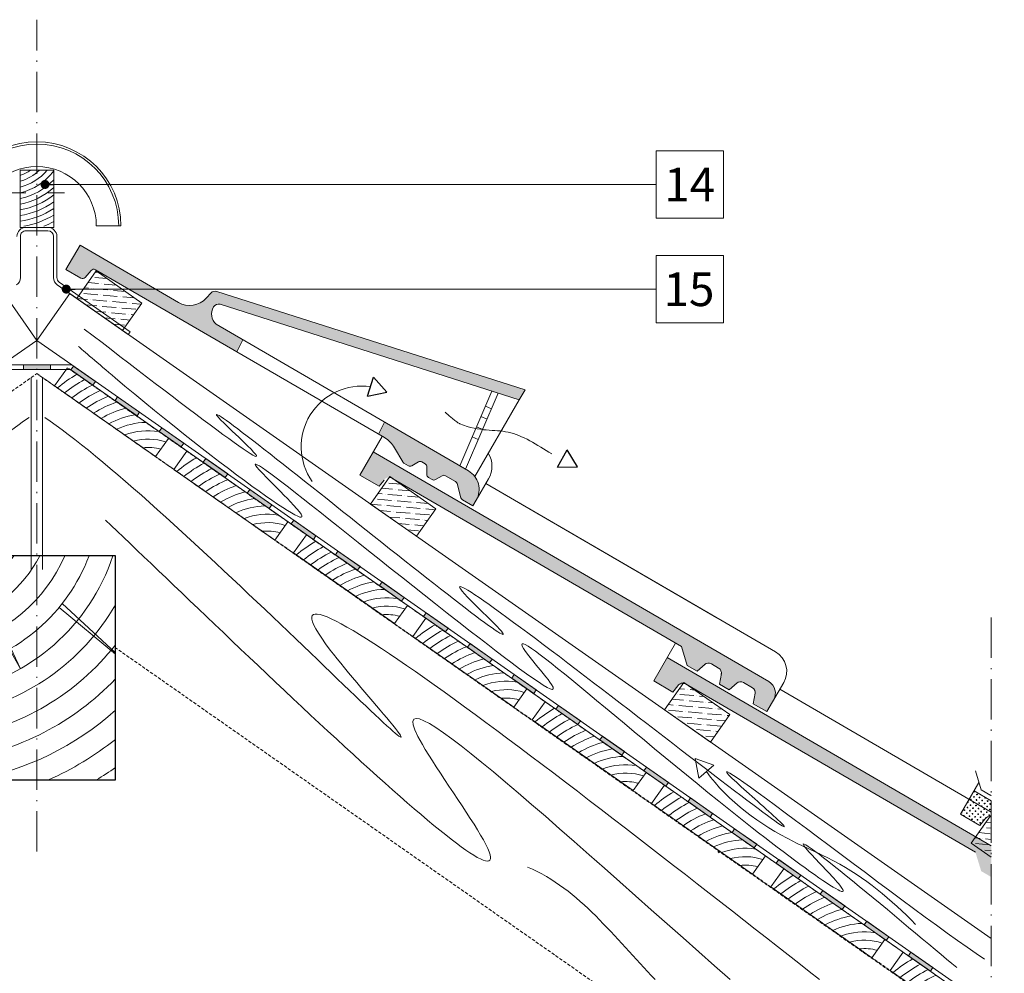
# Model space of a CAD drawing. Units: millimetres. Extents: x 926 to 3891, y -1334 to 4405.
# Drawn here: x 3379 to 3467, y 3551 to 3636 of the extents above; entities that cross this region are included whole.
import ezdxf

# ---------------------------------------------------------------- set-up
doc = ezdxf.new("R2010")
doc.units = ezdxf.units.MM
doc.header["$LTSCALE"] = 0.3
doc.linetypes.add('ACAD_ISO10W100', pattern=[18, 12, -3, 0, -3])
doc.linetypes.add('HIDDEN2', pattern=[4.762499999999999, 3.175, -1.5875])
for name, color, linetype, lineweight in [('01', 7, 'Continuous', 9), ('06', 10, 'Continuous', 60), ('GERARD', 10, 'Continuous', 13), ('HI', 4, 'Continuous', 9), ('K_hatch', 251, 'Continuous', 15), ('K_izgled', 252, 'Continuous', 9), ('K_les', 36, 'Continuous', 15), ('K_strešnik', 250, 'Continuous', 18), ('Opisi', 7, 'Continuous', 5), ('Opisi crte', 4, 'Continuous', 9), ('retin', 251, 'Continuous', 5), ('tratt _ . _ . _', 7, 'ACAD_ISO10W100', 9), ('tratt _ _ _ _', 7, 'HIDDEN2', 9), ('VIJAKI SPAX', 7, 'Continuous', 5), ('ZRAK', 141, 'Continuous', 20)]:
    doc.layers.add(name, color=color, linetype=linetype, lineweight=lineweight)
doc.styles.add('univers l. cond.', font='txt')
doc.dimstyles.new('ESEC_5', dxfattribs={"dimscale": 0.1, "dimtxt": 20, "dimasz": 8, "dimexe": 10, "dimexo": 0, "dimtad": 0, "dimdec": 1, "dimrnd": 0.5, "dimzin": 9, "dimdsep": 46, "dimtxsty": 'univers l. cond.', "dimblk": 'DOT', "dimcen": 10, "dimclrd": 256, "dimclre": 256, "dimadec": 0, "dimazin": 0, "dimtfac": 1, "dimtdec": 1, "dimtmove": 0, "dimatfit": 2, "dimldrblk": 'DOT', "dimfxl": 1, "dimlwd": 5, "dimlwe": 5, "dimarcsym": 0})

# ---------------------------------------------------------------- blocks, each defined once
blk = doc.blocks.new('A$C1CFF5F4C')
blk.add_lwpolyline([(-7, -20), (7, -20), (7, 0), (-7.000000000000227, 4.547473508864641e-13), (-7, -20)])
at = {"layer": 'retin'}
for p, q in [((-5.430997788778996, -3.118237920958109), (-1.468087264444193, -10.06772280662472)), ((-1.468087264444193, -10.06772280662472), (-4.895048272375561, -2.7902143246788)), ((7, -8.657976878735099), (2.259070208974435, -4.25413457435161)), ((1.974763069648134, -4.607178938284505), (7, -8.771642455775691))]:
    blk.add_line(p, q, dxfattribs=at)
for radius, start, end in [(18.14527056115929, 280.9817195787227, 341.7088645227807), (8.145270561159288, 295.1107095152306, 315.6406922508482), (12.14527056115929, 286.5352045217121, 332.0376425722902), (10.14527056115929, 289.9201525636058, 325.8523929033082), (16.14527056115929, 282.3623512608042, 339.3460267601755), (14.14527056115929, 284.1442630452834, 336.2595063574826), (20.14527056115929, 279.8799047494529, 330.0585365208975), (22.14527056115929, 278.9798673752509, 322.0247438920921), (24.14527056115929, 278.2306493362199, 316.3012378003988), (26.14527056115929, 280.6510812246538, 311.8880323648008), (28.14527056115929, 294.0857987824975, 308.3330790307978), (30.14527056115929, 301.5300187513344, 305.3860342855689)]:
    blk.add_arc((-10.45659772365912, 5.694812632264529), radius, start, end, dxfattribs=at)
blk = doc.blocks.new('A$C0B4E3005')
at = {"layer": 'ZRAK', "lineweight": 30, "ltscale": 0.2}
for p, q in [((-0.6761031548921892, 0.5753326842846036), (0.9965054404347029, 1.171045015430991)), ((0.9965054404347029, 1.171045015430991), (0.6761031548921892, -0.5753326842836941)), ((-0.6761031548921892, 0.5753326842836941), (0.6761031548921892, -0.5753326842836941))]:
    blk.add_line(p, q, dxfattribs=at)
blk = doc.blocks.new('A$C2DA3538F')
at = {"layer": 'ZRAK', "lineweight": 30, "ltscale": 0.2}
for p, q in [((-0.6761031548921892, 0.5753326842846036), (0.9965054404347029, 1.171045015430991)), ((0.9965054404347029, 1.171045015430991), (0.6761031548921892, -0.5753326842836941)), ((-0.6761031548921892, 0.5753326842836941), (0.6761031548921892, -0.5753326842836941))]:
    blk.add_line(p, q, dxfattribs=at)
blk = doc.blocks.new('A$C4DFD2209')
at = {"layer": '01', "lineweight": 0, "ltscale": 0.3}
for p, q in [((9.010672487179363, 6.309340799860365), (7.850015771964081, 7.938105973058555)), ((4.547473508864641e-13, 0), (-1.160656715214827, 1.62876517319819))]:
    blk.add_line(p, q, dxfattribs=at)
at = {"layer": '01', "lineweight": 0}
blk.add_line((0, 0), (9.010672487178454, 6.309340799860365), dxfattribs=at)
at = {"layer": 'retin', "lineweight": 0, "ltscale": 0.3}
for radius, start, end in [(12.62020426408645, 50.15051704525665, 59.82396208548627), (11.12020426408645, 52.25409408744989, 63.45462430460735), (11.87020426408645, 51.13306078433774, 61.51026192711612), (9.620204264086453, 55.05108052425024, 68.41872562103178), (10.37020426408645, 53.54572729407667, 65.7252390124861), (8.870204264086453, 56.82959184124729, 71.67828815014722), (7.370204264086453, 61.58509730379287, 80.96286335838192), (8.120204264086453, 58.96584345528102, 75.72969123719149), (6.620204264086453, 64.88274072371344, 88.1618237230813), (5.870204264086453, 69.18604630251946, 99.5000396703335), (5.120204264086453, 75.10464021078283, 108.0560822804763), (4.370204264086453, 84.00253219160265, 105.0347159839158)]:
    blk.add_arc((0.6695162198993785, -3.557755886089581), radius, start, end, dxfattribs=at)
blk = doc.blocks.new('_Dot')
at = {"color": 0, "lineweight": -2}
blk.add_line((-0.5, 0), (-1, 0), dxfattribs=at)
at = {"color": 0, "const_width": 0.5}
blk.add_lwpolyline([(-0.25, 0, 1), (0.25, 0, 1)], format="xyb", close=True, dxfattribs=at)

msp = doc.modelspace()

# ---------------------------------------------------------------- hatches: boundary and pattern name
at = {"layer": 'HI', "lineweight": 0, "ltscale": 0.3}
h = msp.add_hatch(color=256, dxfattribs=at)
h.paths.add_polyline_path([(3382.183338504118, 3605.603519491158), (3380.983338504118, 3605.603519491158), (3380.983338504118, 3605.203519491158), (3382.183338504118, 3605.203519491158)])
h.paths.add_polyline_path([(3380.983338504118, 3605.603519491158), (3379.783338504119, 3605.603519491158), (3379.783338504118, 3605.203519491158), (3380.983338504118, 3605.203519491158)])
h.paths.add_polyline_path([(3377.946876895027, 3605.177988797617), (3377.717446320487, 3605.505649615333), (3375.751481414194, 3604.12906616809), (3375.980911988734, 3603.801405350375)])
h.paths.add_polyline_path([(3384.249230687749, 3605.505649615333), (3384.019800113209, 3605.177988797617), (3385.985765019503, 3603.801405350375), (3386.215195594043, 3604.12906616809)])
h = msp.add_hatch(color=256, dxfattribs=at)
h.paths.add_polyline_path([(3388.181160500336, 3602.752482720848), (3387.951729925796, 3602.424821903132), (3389.91769483209, 3601.04823845589), (3390.14712540663, 3601.375899273605)])
h.paths.add_polyline_path([(3392.113090312923, 3599.999315826363), (3391.883659738383, 3599.671655008647), (3393.849624644677, 3598.295071561405), (3394.079055219217, 3598.62273237912)])
h.paths.add_polyline_path([(3396.045020125511, 3597.246148931877), (3395.81558955097, 3596.918488114162), (3397.781554457264, 3595.54190466692), (3398.010985031804, 3595.869565484636)])
h = msp.add_hatch(color=256, dxfattribs=at)
h.paths.add_polyline_path([(3399.976949938098, 3594.492982037392), (3399.747519363558, 3594.165321219677), (3401.713484269851, 3592.788737772434), (3401.942914844391, 3593.11639859015)])
h.paths.add_polyline_path([(3403.908879750685, 3591.739815142907), (3403.679449176145, 3591.412154325193), (3405.645414082438, 3590.035570877949), (3405.874844656978, 3590.363231695665)])
h.paths.add_polyline_path([(3407.840809563272, 3588.986648248423), (3407.611378988732, 3588.658987430708), (3409.577343895025, 3587.282403983465), (3409.806774469566, 3587.610064801179)])
h = msp.add_hatch(color=256, dxfattribs=at)
h.paths.add_polyline_path([(3411.772739375859, 3586.233481353938), (3411.543308801319, 3585.905820536222), (3413.509273707612, 3584.52923708898), (3413.738704282153, 3584.856897906694)])
h.paths.add_polyline_path([(3415.704669188447, 3583.480314459453), (3415.475238613906, 3583.152653641737), (3417.4412035202, 3581.776070194495), (3417.67063409474, 3582.10373101221)])
h.paths.add_polyline_path([(3419.636599001034, 3580.727147564967), (3419.407168426493, 3580.399486747252), (3421.373133332787, 3579.02290330001), (3421.602563907327, 3579.350564117725)])
h = msp.add_hatch(color=256, dxfattribs=at)
h.paths.add_polyline_path([(3423.568528813621, 3577.973980670482), (3423.339098239081, 3577.646319852767), (3425.305063145374, 3576.269736405525), (3425.534493719914, 3576.59739722324)])
h.paths.add_polyline_path([(3427.500458626208, 3575.220813775997), (3427.271028051668, 3574.893152958282), (3429.236992957961, 3573.51656951104), (3429.466423532501, 3573.844230328755)])
h.paths.add_polyline_path([(3431.432388438795, 3572.467646881512), (3431.202957864255, 3572.139986063797), (3433.168922770548, 3570.763402616555), (3433.398353345089, 3571.09106343427)])
h = msp.add_hatch(color=256, dxfattribs=at)
h.paths.add_polyline_path([(3435.364318251382, 3569.714479987027), (3435.134887676842, 3569.386819169312), (3437.100852583135, 3568.010235722069), (3437.330283157676, 3568.337896539785)])
h.paths.add_polyline_path([(3439.296248063969, 3566.961313092542), (3439.066817489429, 3566.633652274827), (3441.032782395723, 3565.257068827584), (3441.262212970263, 3565.5847296453)])
h.paths.add_polyline_path([(3443.228177876556, 3564.208146198057), (3442.998747302016, 3563.880485380343), (3444.96471220831, 3562.503901933099), (3445.19414278285, 3562.831562750814)])
h.paths.add_polyline_path([(3447.160107689143, 3561.454979303573), (3446.930677114603, 3561.127318485857), (3448.896642020897, 3559.750735038614), (3449.126072595437, 3560.078395856329)])
h.paths.add_polyline_path([(3451.092037501731, 3558.701812409087), (3450.862606927191, 3558.374151591372), (3452.828571833484, 3556.99756814413), (3453.058002408024, 3557.325228961844)])
h = msp.add_hatch(color=256, dxfattribs=at)
h.paths.add_polyline_path([(3455.023967314318, 3555.948645514602), (3454.794536739778, 3555.620984696886), (3456.760501646072, 3554.244401249645), (3456.989932220612, 3554.57206206736)])
h.paths.add_polyline_path([(3458.955897126905, 3553.195478620116), (3458.726466552365, 3552.867817802402), (3460.692431458659, 3551.491234355159), (3460.921862033199, 3551.818895172875)])
h.paths.add_polyline_path([(3462.887826939492, 3550.442311725631), (3462.658396364952, 3550.114650907917), (3464.624361271246, 3548.738067460674), (3464.853791845786, 3549.06572827839)])
at = {"layer": 'K_hatch', "lineweight": 0, "ltscale": 0.5}
h = msp.add_hatch(dxfattribs=at)
h.set_pattern_fill('CROSS', color=256, angle=5, style=0)
h.set_pattern_definition([(175, (3423.598252109722, 3592.699877228278), (-0.2272597388360219, 0.2708376102098509), [0.125, -0.375]), (85.00000000000013, (3423.53054270717, 3592.643062293569), (0.2708376102098509, 0.2272597388360219), [0.1249999999999998, -0.3749999999999992])])
edge = h.paths.add_edge_path()
edge.add_line((3399.353485165138, 3607.845064157054), (3398.806989207994, 3606.775018986764))
edge.add_line((3398.806989207994, 3606.775018986764), (3386.199106395258, 3614.10316357137))
edge.add_arc((3386.048007684105, 3613.843202155293), 0.3006838179248801, 419.8333406193525, 499.7284686839427)
edge.add_line((3385.818589055903, 3614.037567407835), (3385.292052878389, 3613.413492092114))
edge.add_arc((3385.062744347243, 3613.606961108464), 0.3000211038299921, 239.9322343735019, 319.845468252706, ccw=False)
edge.add_line((3384.912426595576, 3613.34731281504), (3383.573786668913, 3614.125522436711))
edge.add_line((3383.573786668917, 3614.125522436711), (3384.830041609667, 3616.286471999706))
edge.add_line((3384.830041609663, 3616.286471999706), (3393.611299030109, 3611.182573948659))
edge.add_arc((3394.616321515687, 3612.911715297271), 1.999999999998662, 239.83371797276, 317.5787383068494)
edge.add_line((3396.092731646165, 3611.562562553283), (3396.514306879282, 3612.023902418397))
edge.add_arc((3396.883409411904, 3611.6866142324), 0.5000000000002321, 432.2687765978812, 497.5787383068294, ccw=False)
edge.add_line((3397.035685496779, 3612.162862060716), (3424.531871582707, 3603.371196635334))
edge.add_line((3424.531871582704, 3603.371196635335), (3424.016805953534, 3602.482177993224))
edge.add_line((3424.016805953537, 3602.482177993224), (3397.341541612655, 3611.015070912368))
edge.add_arc((3397.182206482159, 3610.516962385168), 0.5229720725625733, 432.2615471914153, 510.5667138446058)
edge.add_arc((3397.824662851775, 3610.154464924764), 1.260640423286988, 510.56671384472, 586.8457424358912)
edge.add_line((3396.962429036511, 3609.234808943082), (3399.353485165135, 3607.845064157055))
edge = h.paths.add_edge_path()
edge.add_line((3411.45551595609, 3599.423250718526), (3412.002055803332, 3600.493381825258))
edge.add_line((3412.002055803332, 3600.493381825258), (3419.490579997253, 3596.140854367221))
edge.add_arc((3418.536149042818, 3594.498755756098), 1.899322588566354, 329.82519416604634, 419.833717972744, ccw=False)
edge.add_line((3420.178105646515, 3593.54408051969), (3419.876949761238, 3593.025448997323))
edge.add_line((3419.876949761238, 3593.025448997323), (3418.94668897766, 3593.56601867452))
edge.add_arc((3419.096911007304, 3593.824534216374), 0.298993216595864, 194.8050622697897, 239.83935277665688, ccw=False)
edge.add_line((3418.807844121715, 3593.748132127238), (3418.472994297908, 3595.011861246004))
edge.add_arc((3418.182872650453, 3594.934987823453), 0.3001334593423289, 374.8406005920864, 419.7693522735174)
edge.add_line((3418.333984498393, 3595.194304816395), (3417.440985994169, 3595.713107712866))
edge.add_arc((3417.29024326597, 3595.453639171496), 0.3000788130909779, 419.8448145911807, 479.7972739995104)
edge.add_line((3417.141124298907, 3595.714044293814), (3416.540836178548, 3595.369802429426))
edge.add_arc((3416.391164641062, 3595.630799290074), 0.3008669646248343, 239.8907561717335, 299.83259227921144, ccw=False)
edge.add_line((3416.240234634978, 3595.370528155168), (3415.921990014113, 3595.555517720687))
edge.add_arc((3416.073182697368, 3595.815620273098), 0.3008530625427576, 179.8602473045702, 239.83137488789401, ccw=False)
edge.add_line((3415.772330529776, 3595.816354096515), (3415.774256810363, 3596.508589684467))
edge.add_arc((3415.474304647578, 3596.509424359885), 0.299953324108293, 359.840563725859, 419.8062432516361)
edge.add_line((3415.625158903376, 3596.768682899091), (3415.323469128927, 3596.944163002134))
edge.add_arc((3415.172871137855, 3596.68525117583), 0.2995247714541162, 419.8152579993384, 479.8771277287258)
edge.add_line((3415.023665377599, 3596.94496780953), (3414.423037226127, 3596.600486665973))
edge.add_arc((3414.27361185507, 3596.861020765094), 0.3003430677074507, 239.7670204386361, 299.8357711804981, ccw=False)
edge.add_line((3414.122383912075, 3596.601528823837), (3413.724299747081, 3596.832864653274))
edge.add_arc((3413.875474036321, 3597.093006330628), 0.3008776462697558, 209.660498359828, 239.8381474237749, ccw=False)
edge.add_line((3413.614019517344, 3596.944114112798), (3412.89307848405, 3598.200357325322))
edge.add_arc((3410.722686220642, 3596.954798483342), 2.502402726558898, 389.850932681797, 419.8149624204156)
edge.add_line((3411.980879872024, 3599.117890747095), (3411.45551595609, 3599.423250718526))
h = msp.add_hatch(dxfattribs=at)
h.set_pattern_fill('CROSS', color=256, angle=5, style=0)
h.set_pattern_definition([(355, (3408.22984071497, 3577.975436388536), (0.2708376102098509, 0.2272597388360219), [0.125, -0.375]), (85.00000000000013, (3408.286655649679, 3577.907726985984), (-0.2272597388360218, 0.2708376102098509), [0.1249999999999998, -0.3749999999999992])])
h.paths.add_polyline_path([(3444.010781776734, 3577.263284085195), (3444.823436839776, 3576.790852345664, -0.3333333333139412), (3445.057478333425, 3576.238381007751), (3444.894663288433, 3575.361402523873), (3446.096883891612, 3574.662499389333), (3446.699988239945, 3575.699931384701, 0.4142135623732072), (3446.265660592916, 3577.340467728409), (3410.992972750329, 3597.846015571847), (3409.786764053656, 3595.771151581107), (3411.507172112653, 3594.77100353678), (3411.954080915418, 3595.320887635482, -0.2868759465928548), (3412.422954187829, 3595.568252068026), (3412.469153620663, 3595.634232124528), (3412.758802324519, 3595.431419236087), (3438.486984943266, 3580.474507475698), (3439.007765256582, 3578.783712436296), (3439.872291919395, 3578.281125479349), (3440.553822962059, 3578.856551789017, -0.3333333333388448), (3441.149727064715, 3578.926539648303), (3441.797593519947, 3578.549906694978, -0.3333333333337115), (3442.031635013594, 3577.997435357032), (3441.868819968601, 3577.120456873189), (3442.733346631407, 3576.617869916243), (3443.414877674083, 3577.193296225916, -0.3333333333354104)])
h = msp.add_hatch(dxfattribs=at)
h.set_pattern_fill('CROSS', color=256, angle=5, style=0)
h.set_pattern_definition([(355, (3434.449718896053, 3559.612491675474), (0.2708376102098509, 0.2272597388360219), [0.125, -0.375]), (85.00000000000014, (3434.506533830762, 3559.544782272921), (-0.2272597388360218, 0.2708376102098509), [0.125, -0.3749999999999999])])
edge = h.paths.add_edge_path()
edge.add_line((3466.125256264813, 3562.675031917189), (3466.125256264813, 3559.946115883327))
edge.add_line((3466.125256264813, 3559.946115883327), (3466.092170100479, 3559.918180766287))
edge.add_line((3466.092170100479, 3559.918180766287), (3465.227643437665, 3560.420767723234))
edge.add_line((3465.227643437665, 3560.420767723234), (3464.706863124349, 3562.111562762636))
edge.add_line((3464.706863124349, 3562.111562762636), (3438.978680505602, 3577.068474523024))
edge.add_line((3438.978680505602, 3577.068474523024), (3438.689031801746, 3577.271287411466))
edge.add_line((3438.689031801746, 3577.271287411466), (3438.642832368912, 3577.205307354964))
edge.add_arc((3438.606222427907, 3576.706649443946), 0.5000000000005523, 445.801052203872, 509.8287002081374)
edge.add_line((3438.173959096502, 3576.95794292242), (3437.727050293736, 3576.408058823718))
edge.add_line((3437.727050293736, 3576.408058823718), (3436.006642234739, 3577.408206868044))
edge.add_line((3436.006642234739, 3577.408206868044), (3437.212850931413, 3579.483070858784))
edge.add_line((3437.212850931413, 3579.483070858784), (3466.125256264813, 3562.675031917189))
at = {"layer": 'K_les', "lineweight": 0, "ltscale": 2}
h = msp.add_hatch(dxfattribs=at)
h.set_pattern_fill('ANSI36', color=256, scale=4, angle=140, style=0)
h.set_pattern_definition([(355, (3390.125563498577, 3608.53253409625), (0.8280924894564483, -0.5743586239500735), [1.25, -0.25, 0, -0.25])])
h.paths.add_polyline_path([(3390.352001159494, 3611.120728403852), (3388.631279350684, 3608.663267019278), (3384.535510376397, 3611.531136700633), (3386.256232185207, 3613.988598085209)])
h = msp.add_hatch(dxfattribs=at)
h.set_pattern_fill('ANSI36', color=256, scale=4, angle=140, style=0)
h.set_pattern_definition([(355, (3416.33848493404, 3590.178168135571), (0.8280924894564483, -0.5743586239500735), [1.25, -0.25, 0, -0.25])])
h.paths.add_polyline_path([(3416.564922594957, 3592.766362443173), (3414.844200786147, 3590.308901058599), (3410.748431811853, 3593.176770739954), (3412.469153620663, 3595.634232124529)])
h = msp.add_hatch(dxfattribs=at)
h.set_pattern_fill('ANSI36', color=256, scale=4, angle=140, style=0)
h.set_pattern_definition([(175, (3367.755801221192, 3578.359599590925), (-0.9152482322041064, -0.4218360741416718), [1.25, -0.25, 0, -0.25])])
h.paths.add_polyline_path([(3442.78480077604, 3574.40341773011), (3441.064078967223, 3571.945956345537), (3436.968309992936, 3574.813826026892), (3438.689031801746, 3577.271287411467)])
h = msp.add_hatch(dxfattribs=at)
h.set_pattern_fill('ANSI36', color=256, scale=4, angle=140, style=0)
h.set_pattern_definition([(175, (3395.127207591808, 3566.458145591105), (-0.9152482322041064, -0.4218360741416718), [1.25, -0.25, 0, -0.25])])
h.paths.add_polyline_path([(3466.125256264813, 3565.324447589519), (3466.125256264813, 3561.662131649789), (3464.339716363552, 3562.912372027072), (3466.060438172362, 3565.369833411647)])

# ---------------------------------------------------------------- linework, layer by layer
at = {"layer": '01', "lineweight": 0, "ltscale": 0.2}
for p, q in [((3377.678019760852, 3620.975197182981), (3379.98885107616, 3620.975197182981)), ((3383.433525355028, 3620.975197182981), (3381.977825932077, 3620.975197182981)), ((3380.005295689023, 3617.872642122925), (3380.983338504118, 3617.872642122925)), ((3380.005295689023, 3617.572642122926), (3380.983338504118, 3617.572642122925)), ((3381.961381319214, 3617.872642122925), (3380.983338504118, 3617.872642122925)), ((3381.961381319214, 3617.572642122926), (3380.983338504118, 3617.572642122925)), ((3389.304513053557, 3608.558085574328), (3382.974593101037, 3612.990343241346)), ((3389.132440122651, 3608.312339961041), (3382.802520170133, 3612.744597628059)), ((3389.304513053557, 3608.558085574328), (3389.132440122651, 3608.312339961041))]:
    msp.add_line(p, q, dxfattribs=at)
at = {"layer": '01', "lineweight": 0}
for p, q in [((3379.505295689023, 3613.399919263491), (3379.505295689023, 3617.072642122926)), ((3382.461381319214, 3613.399919263491), (3382.461381319214, 3617.072642122926)), ((3382.761381319213, 3613.399919263491), (3382.761381319214, 3617.072642122925)), ((3380.983338504118, 3607.792451941291), (3378.058098678728, 3611.970127367165)), ((3380.983338504118, 3607.792451941291), (3383.908578329509, 3611.970127367165)), ((3466.125256264813, 3554.401389710305), (3383.908578329509, 3611.970127367165)), ((3377.857218988567, 3605.603519491158), (3380.983338504118, 3607.792451941291)), ((3384.083630254922, 3605.621604286729), (3380.983338504118, 3607.792451941291)), ((3466.125256264813, 3566.685767126755), (3466.125256264813, 3565.324447589519))]:
    msp.add_line(p, q, dxfattribs=at)
at = {"layer": '01', "lineweight": 0, "ltscale": 0.3}
for p, q in [((3380.483338504118, 3587.357739323414), (3380.483338504118, 3604.448583566075)), ((3381.483338504118, 3587.357739323415), (3381.483338504118, 3604.448583566075))]:
    msp.add_line(p, q, dxfattribs=at)
msp.add_lwpolyline([(3379.483338504117, 3617.872642122925), (3382.483338504118, 3617.872642122925), (3382.483338504118, 3622.975197182981), (3379.483338504117, 3622.975197182981)], close=True, dxfattribs=at)
at = {"layer": '01', "lineweight": 0, "ltscale": 0.2}
for centre, radius, start, end in [((3380.005295689023, 3617.072642122925), 0.8, 90, 180), ((3380.005295689023, 3617.072642122926), 0.5, 89.99999999997395, 180), ((3381.961381319214, 3617.072642122925), 0.8, 0, 90), ((3381.961381319214, 3617.072642122926), 0.5, 0, 90), ((3383.261381319213, 3613.399919263491), 0.5, 180, 234.9999999999845)]:
    msp.add_arc(centre, radius, start, end, dxfattribs=at)
at = {"layer": '01', "lineweight": 0}
for centre, start, end in [((3378.705295689023, 3613.399919263491), 305.0000000000155, 0), ((3383.261381319214, 3613.399919263491), 180, 234.9999999999845)]:
    msp.add_arc(centre, 0.8, start, end, dxfattribs=at)
at = {"layer": 'GERARD', "lineweight": 0, "ltscale": 0.2}
msp.add_lwpolyline([(3388.283338504118, 3618.009792438318, 0.9999999999999999), (3373.683338504118, 3618.009792438318), (3373.483338504118, 3618.009792438318, -0.9999999999999999), (3388.483338504118, 3618.009792438318)], format="xyb", close=True, dxfattribs=at)
msp.add_lwpolyline([(3388.283338504118, 3618.009792438318), (3386.283338504118, 3618.009792438318, 0.9999999999999999), (3375.683338504118, 3618.009792438318), (3373.683338504118, 3618.009792438318)], format="xyb", dxfattribs=at)
at = {"layer": 'HI', "lineweight": 0, "ltscale": 0.3}
for p, q in [((3377.857218988567, 3605.603519491158), (3384.10945801967, 3605.603519491158)), ((3377.983338504118, 3605.203519491158), (3383.983338504118, 3605.203519491158))]:
    msp.add_line(p, q, dxfattribs=at)
at = {"layer": 'HI', "lineweight": 0}
for p, q in [((3466.125256264813, 3547.687129472116), (3383.983338504118, 3605.203519491158)), ((3466.125256264813, 3548.175439307621), (3384.10945801967, 3605.603519491158))]:
    msp.add_line(p, q, dxfattribs=at)
at = {"layer": 'HI', "lineweight": 0, "ltscale": 0.3}
for points in [[(3379.783338504119, 3605.603519491158), (3382.183338504118, 3605.603519491158), (3382.183338504118, 3605.203519491158), (3379.783338504118, 3605.203519491158)], [(3386.215195594043, 3604.12906616809), (3384.249230687749, 3605.505649615333), (3384.019800113209, 3605.177988797617), (3385.985765019503, 3603.801405350375)], [(3390.14712540663, 3601.375899273605), (3388.181160500337, 3602.752482720849), (3387.951729925796, 3602.424821903132), (3389.91769483209, 3601.04823845589)], [(3394.079055219217, 3598.62273237912), (3392.113090312924, 3599.999315826363), (3391.883659738383, 3599.671655008647), (3393.849624644677, 3598.295071561405)], [(3394.079055219217, 3598.62273237912), (3392.113090312924, 3599.999315826363), (3391.883659738383, 3599.671655008647), (3393.849624644677, 3598.295071561405)], [(3398.010985031804, 3595.869565484636), (3396.045020125511, 3597.246148931878), (3395.81558955097, 3596.918488114162), (3397.781554457264, 3595.54190466692)], [(3401.942914844391, 3593.116398590151), (3399.976949938098, 3594.492982037392), (3399.747519363558, 3594.165321219677), (3401.713484269851, 3592.788737772434)], [(3401.942914844391, 3593.116398590151), (3399.976949938098, 3594.492982037392), (3399.747519363558, 3594.165321219677), (3401.713484269851, 3592.788737772434)], [(3405.874844656978, 3590.363231695666), (3403.908879750685, 3591.739815142907), (3403.679449176145, 3591.412154325193), (3405.645414082438, 3590.035570877949)], [(3409.806774469566, 3587.61006480118), (3407.840809563272, 3588.986648248423), (3407.611378988732, 3588.658987430708), (3409.577343895025, 3587.282403983465)], [(3409.806774469566, 3587.61006480118), (3407.840809563272, 3588.986648248423), (3407.611378988732, 3588.658987430708), (3409.577343895025, 3587.282403983465)], [(3413.738704282153, 3584.856897906695), (3411.77273937586, 3586.233481353938), (3411.543308801319, 3585.905820536222), (3413.509273707612, 3584.52923708898)], [(3417.67063409474, 3582.10373101221), (3415.704669188447, 3583.480314459453), (3415.475238613906, 3583.152653641737), (3417.4412035202, 3581.776070194495)], [(3417.67063409474, 3582.10373101221), (3415.704669188447, 3583.480314459453), (3415.475238613906, 3583.152653641737), (3417.4412035202, 3581.776070194495)], [(3421.602563907327, 3579.350564117725), (3419.636599001034, 3580.727147564968), (3419.407168426493, 3580.399486747252), (3421.373133332787, 3579.02290330001)], [(3425.534493719915, 3576.59739722324), (3423.568528813621, 3577.973980670483), (3423.339098239081, 3577.646319852767), (3425.305063145374, 3576.269736405525)], [(3425.534493719915, 3576.59739722324), (3423.568528813621, 3577.973980670483), (3423.339098239081, 3577.646319852767), (3425.305063145374, 3576.269736405525)], [(3429.466423532502, 3573.844230328755), (3427.500458626208, 3575.220813775998), (3427.271028051668, 3574.893152958282), (3429.236992957961, 3573.51656951104)], [(3433.401871203775, 3571.088600203099), (3431.435906297482, 3572.465183650341), (3431.206475722941, 3572.137522832626), (3433.172440629235, 3570.760939385383)], [(3437.330283157676, 3568.337896539786), (3435.364318251382, 3569.714479987027), (3435.134887676842, 3569.386819169312), (3437.100852583135, 3568.010235722069)], [(3441.265730828949, 3565.582266414129), (3439.299765922656, 3566.958849861371), (3439.070335348116, 3566.631189043656), (3441.036300254409, 3565.254605596413)], [(3445.19414278285, 3562.831562750815), (3443.228177876557, 3564.208146198057), (3442.998747302016, 3563.880485380343), (3444.96471220831, 3562.503901933099)], [(3449.129590454124, 3560.075932625159), (3447.16362554783, 3561.452516072401), (3446.93419497329, 3561.124855254685), (3448.900159879583, 3559.748271807443)], [(3453.058002408025, 3557.325228961844), (3451.092037501731, 3558.701812409088), (3450.862606927191, 3558.374151591372), (3452.828571833484, 3556.99756814413)], [(3453.058002408025, 3557.325228961844), (3451.092037501731, 3558.701812409088), (3450.862606927191, 3558.374151591372), (3452.828571833484, 3556.99756814413)], [(3456.989932220612, 3554.57206206736), (3455.023967314318, 3555.948645514603), (3454.794536739778, 3555.620984696886), (3456.760501646072, 3554.244401249645)], [(3460.921862033199, 3551.818895172875), (3458.955897126905, 3553.195478620117), (3458.726466552365, 3552.867817802402), (3460.692431458659, 3551.491234355159)]]:
    msp.add_lwpolyline(points, close=True, dxfattribs=at)
at = {"layer": 'K_hatch', "lineweight": 0, "ltscale": 0.5}
for p, q in [((3464.564383256117, 3567.547430451317), (3464.657001676751, 3567.539327389478)), ((3464.617249754423, 3567.48006649219), (3464.624107443599, 3567.558450238146)), ((3464.78769455855, 3567.276938284531), (3464.912218895812, 3567.266043816688)), ((3464.84450949326, 3567.20922888198), (3464.855403961104, 3567.333753219241)), ((3464.009063230224, 3566.592194820669), (3464.099706065182, 3566.58426460018)), ((3464.03199666263, 3566.527449665471), (3464.042727379599, 3566.650102321673)), ((3464.202441466756, 3566.324321457813), (3464.326965804017, 3566.31342698997)), ((3464.24601933813, 3566.822418806859), (3464.370543675391, 3566.811524339016)), ((3464.259256401466, 3566.256612055261), (3464.270150869309, 3566.381136392522)), ((3464.30283427284, 3566.754709404307), (3464.313728740683, 3566.879233741568)), ((3464.473279076966, 3566.55158119665), (3464.597803414228, 3566.540686728806)), ((3464.51685694834, 3567.049678545695), (3464.641381285601, 3567.038784077852)), ((3464.530094011675, 3566.483871794098), (3464.540988479519, 3566.608396131359)), ((3464.573671883049, 3566.981969143144), (3464.584566350893, 3567.106493480405)), ((3464.744116687176, 3566.778840935485), (3464.868641024437, 3566.767946467642)), ((3464.757353750512, 3566.213034183888), (3464.768248218355, 3566.337558521149)), ((3464.800931621886, 3566.711131532934), (3464.811826089729, 3566.835655870195)), ((3464.971376426012, 3566.508003325276), (3465.095900763274, 3566.497108857432)), ((3465.014954297386, 3567.006100674321), (3465.139478634647, 3566.995206206478)), ((3465.028191360721, 3566.440293922723), (3465.039085828565, 3566.564818259985)), ((3465.071769232095, 3566.938391271769), (3465.082663699939, 3567.062915609031)), ((3465.242214036222, 3566.735263064111), (3465.366738373483, 3566.724368596268)), ((3465.255451099557, 3566.169456312514), (3465.266345567401, 3566.293980649775)), ((3465.299028970931, 3566.66755366156), (3465.309923438775, 3566.792077998821)), ((3465.469473775058, 3566.464425453902), (3465.59399811232, 3566.453530986058)), ((3465.513051646432, 3566.962522802947), (3465.637575983693, 3566.951628335104)), ((3465.526288709768, 3566.39671605135), (3465.537183177611, 3566.521240388611)), ((3465.569866581142, 3566.894813400396), (3465.579343074249, 3567.003130212253)), ((3465.740311385268, 3566.691685192737), (3465.864835722529, 3566.680790724894)), ((3465.797126319977, 3566.623975790185), (3465.808020787821, 3566.748500127447)), ((3465.967571124104, 3566.420847582528), (3466.092095461366, 3566.409953114684)), ((3466.024386058813, 3566.353138179975), (3466.035280526657, 3566.477662517237)), ((3463.446743570836, 3565.574832838753), (3463.451901802493, 3565.633791696385)), ((3463.453743204332, 3565.63695919002), (3463.514452973388, 3565.631647773462)), ((3463.660766246336, 3565.869801980142), (3463.785290583598, 3565.858907512298)), ((3463.676559739933, 3565.333215360134), (3463.684897777515, 3565.428519565804)), ((3463.717581181046, 3565.802092577589), (3463.728475648889, 3565.92661691485)), ((3463.888025985172, 3565.598964369932), (3464.012550322434, 3565.588069902088)), ((3463.931603856547, 3566.097061718977), (3464.056128193808, 3566.086167251134)), ((3463.944840919882, 3565.531254967379), (3463.955735387726, 3565.65577930464)), ((3463.988418791256, 3566.029352316425), (3463.9993132591, 3566.153876653686)), ((3464.158863595382, 3565.826224108768), (3464.283387932644, 3565.815329640924)), ((3464.215678530092, 3565.758514706215), (3464.226572997935, 3565.883039043476)), ((3464.386123334218, 3565.555386498558), (3464.51064767148, 3565.544492030714)), ((3464.429701205593, 3566.053483847603), (3464.554225542854, 3566.04258937976)), ((3464.442938268927, 3565.487677096006), (3464.453832736771, 3565.612201433267)), ((3464.486516140301, 3565.985774445052), (3464.497410608145, 3566.110298782313)), ((3464.656960944428, 3565.782646237394), (3464.78148528169, 3565.77175176955)), ((3464.700538815802, 3566.280743586439), (3464.825063153063, 3566.269849118596)), ((3464.713775879138, 3565.714936834842), (3464.724670346981, 3565.839461172103)), ((3464.884220683264, 3565.511808627184), (3465.008745020526, 3565.50091415934)), ((3464.927798554639, 3566.009905976229), (3465.0523228919, 3565.999011508386)), ((3464.941035617973, 3565.444099224631), (3464.951930085817, 3565.568623561893)), ((3464.984613489347, 3565.942196573677), (3464.995507957191, 3566.066720910939)), ((3465.155058293474, 3565.73906836602), (3465.279582630736, 3565.728173898176)), ((3465.198636164848, 3566.237165715065), (3465.323160502109, 3566.226271247222)), ((3465.211873228183, 3565.671358963468), (3465.222767696027, 3565.795883300729)), ((3465.38231803231, 3565.46823075581), (3465.506842369572, 3565.457336287966)), ((3465.425895903685, 3565.966328104855), (3465.550420240946, 3565.955433637012)), ((3465.43913296702, 3565.400521353258), (3465.450027434863, 3565.525045690519)), ((3465.482710838394, 3565.898618702304), (3465.493605306237, 3566.023143039565)), ((3465.65315564252, 3565.695490494646), (3465.777679979782, 3565.684596026802)), ((3465.696733513894, 3566.193587843691), (3465.821257851155, 3566.182693375848)), ((3465.709970577229, 3565.627781092093), (3465.720865045073, 3565.752305429355)), ((3465.753548448603, 3566.125878441139), (3465.764442916447, 3566.250402778401)), ((3465.880415381356, 3565.424652884436), (3466.004939718618, 3565.413758416592)), ((3465.923993252731, 3565.922750233481), (3466.048517589992, 3565.911855765637)), ((3465.937230316065, 3565.356943481883), (3465.948124783908, 3565.481467819145)), ((3465.980808187439, 3565.855040830929), (3465.991702655283, 3565.979565168191)), ((3463.617188374962, 3565.371704631096), (3463.741712712223, 3565.360810163252)), ((3464.115285724008, 3565.328126759722), (3464.23981006127, 3565.317232291878)), ((3464.172100658718, 3565.260417357169), (3464.182995126561, 3565.38494169443)), ((3464.342545462845, 3565.057289149512), (3464.467069800106, 3565.046394681669)), ((3464.399360397553, 3564.98957974696), (3464.410254865397, 3565.114104084221)), ((3464.613383073054, 3565.284548888348), (3464.737907410316, 3565.273654420504)), ((3464.625451870848, 3564.781583086587), (3464.694329538942, 3564.775557071459)), ((3464.631795370582, 3564.777895334243), (3464.637514604233, 3564.843266474011)), ((3464.670198007764, 3565.216839485796), (3464.681092475607, 3565.341363823057)), ((3464.840642811891, 3565.013711278138), (3464.965167149152, 3565.002816810294)), ((3464.897457746599, 3564.946001875585), (3464.908352214443, 3565.070526212847)), ((3465.067902550727, 3564.742873667929), (3465.192426887988, 3564.731979200085)), ((3465.1114804221, 3565.240971016974), (3465.236004759362, 3565.23007654913)), ((3465.124717485435, 3564.675164265376), (3465.135611953279, 3564.799688602637)), ((3465.168295356809, 3565.173261614422), (3465.179189824653, 3565.297785951683)), ((3465.338740160937, 3564.970133406764), (3465.463264498198, 3564.95923893892)), ((3465.395555095646, 3564.902424004212), (3465.406449563489, 3565.026948341473)), ((3465.609577771146, 3565.1973931456), (3465.661805652982, 3565.192823798019)), ((3465.672669467316, 3565.201427454836), (3465.677287173699, 3565.254208080309))]:
    msp.add_line(p, q, dxfattribs=at)
at = {"layer": 'K_izgled', "lineweight": 0}
for p, q in [((3420.046417601985, 3595.650572671703), (3424.016805953537, 3602.482177993224)), ((3421.545009475327, 3601.692210829445), (3420.993703224327, 3601.928983753578)), ((3421.150387935108, 3600.77336707777), (3420.5990816841, 3601.010140001903)), ((3420.755766394882, 3599.854523326095), (3420.204460143882, 3600.091296250227)), ((3420.361144854663, 3598.935679574418), (3419.809838603663, 3599.172452498552)), ((3441.630672539648, 3583.044719878972), (3421.033704234813, 3595.016256879121)), ((3466.125256264813, 3565.684564805117), (3447.253582415896, 3576.653312166059))]:
    msp.add_line(p, q, dxfattribs=at)
at = {"layer": 'K_izgled', "color": 9, "linetype": 'Continuous', "lineweight": 0}
msp.add_line((3420.178105646515, 3593.544080519694), (3421.283348388093, 3595.445804362893), dxfattribs=at)
at = {"layer": 'K_izgled', "lineweight": 0}
msp.add_lwpolyline([(3422.141863114804, 3603.081935366497), (3419.226703504403, 3596.294226333571), (3418.704150182497, 3596.597948084745), (3421.567741875641, 3603.26558546997)], close=True, dxfattribs=at)
msp.add_arc((3419.381905452644, 3596.551041715822), 2.199436852727483, 329.8338145107035, 32.00008892374945, dxfattribs=at)
at = {"layer": 'K_les', "lineweight": 0}
for points in [[(3390.352001159494, 3611.120728403852), (3388.631279350684, 3608.663267019278), (3384.535510376397, 3611.531136700633), (3386.256232185207, 3613.988598085209)], [(3416.564922594957, 3592.766362443173), (3414.844200786147, 3590.308901058599), (3410.748431811853, 3593.176770739954), (3412.469153620663, 3595.634232124529)], [(3442.78480077604, 3574.40341773011), (3441.064078967223, 3571.945956345537), (3436.968309992936, 3574.813826026892), (3438.689031801746, 3577.271287411467)]]:
    msp.add_lwpolyline(points, close=True, dxfattribs=at)
msp.add_lwpolyline([(3466.125256264813, 3561.662131649789), (3464.339716363552, 3562.912372027072), (3466.060438172362, 3565.369833411647), (3466.125256264813, 3565.324447589519)], dxfattribs=at)
at = {"layer": 'K_strešnik', "lineweight": 0, "ltscale": 2}
for p, q in [((3399.353485165138, 3607.845064157054), (3398.806958153702, 3606.774958182121)), ((3399.353485165138, 3607.845064157054), (3398.806958153702, 3606.774958182121)), ((3412.002055803332, 3600.493381825261), (3411.455513475315, 3599.42324586114)), ((3412.002055803332, 3600.493381825258), (3411.45551595609, 3599.423250718526))]:
    msp.add_line(p, q, dxfattribs=at)
at = {"layer": 'K_strešnik', "lineweight": 0, "ltscale": 0.5}
for p, q in [((3411.795144614338, 3599.22587423114), (3409.786764053656, 3595.771151581106)), ((3410.992972750329, 3597.846015571846), (3446.265660592916, 3577.340467728409)), ((3409.786764053656, 3595.771151581106), (3411.507172112649, 3594.771003536781)), ((3411.954080915418, 3595.320887635482), (3411.507172112649, 3594.771003536781)), ((3412.637637725295, 3595.501857488413), (3438.486984943269, 3580.474507475698)), ((3437.965468127367, 3580.777687887335), (3436.006642234739, 3577.408206868043)), ((3439.007765256582, 3578.783712436297), (3438.486984943269, 3580.474507475698)), ((3437.212850931413, 3579.483070858784), (3466.125256264813, 3562.675031917189)), ((3439.007765256582, 3578.783712436297), (3439.872291919392, 3578.281125479351)), ((3440.599052774859, 3578.894739960409), (3439.872291919395, 3578.28112547935)), ((3441.149727064718, 3578.926539648302), (3441.797593519947, 3578.549906694978)), ((3442.042440235284, 3578.055636040731), (3441.868819968601, 3577.12045687319)), ((3436.006642234739, 3577.408206868043), (3437.727050293733, 3576.408058823719)), ((3438.173959096502, 3576.95794292242), (3437.727050293733, 3576.408058823719)), ((3438.857515906378, 3577.138912775351), (3464.706863124353, 3562.111562762635)), ((3441.868819968601, 3577.12045687319), (3442.733346631407, 3576.617869916243)), ((3443.460107486877, 3577.231484397301), (3442.733346631407, 3576.617869916243)), ((3444.010781776734, 3577.263284085195), (3444.823436839776, 3576.790852345664)), ((3447.604644762455, 3577.256079377757), (3446.096883891612, 3574.662499389332)), ((3445.068283555112, 3576.296581691417), (3444.894663288429, 3575.361402523876)), ((3444.894663288429, 3575.361402523875), (3446.096883891612, 3574.662499389332)), ((3465.227643437665, 3567.681509662719), (3464.706863124353, 3569.37230470212)), ((3465.024931844529, 3568.339644671558), (3463.378048605355, 3565.506752868223)), ((3464.584257302028, 3567.581616858964), (3466.125256264813, 3566.685767126755)), ((3465.227643437665, 3567.681509662719), (3466.092170100475, 3567.178922705772)), ((3466.125256264814, 3567.206857822814), (3466.092170100479, 3567.178922705772)), ((3463.378048605355, 3565.506752868223), (3465.098456664348, 3564.506604823899)), ((3465.545365467117, 3565.0564889226), (3465.098456664348, 3564.506604823899))]:
    msp.add_line(p, q, dxfattribs=at)
at = {"layer": 'K_strešnik', "lineweight": 0}
for p, q in [((3446.880765350732, 3579.990306617268), (3421.03370423482, 3595.016256879121)), ((3466.125256264813, 3565.682438868706), (3447.253582415904, 3576.653312166058))]:
    msp.add_line(p, q, dxfattribs=at)
at = {"layer": 'K_strešnik', "lineweight": 0, "ltscale": 2}
msp.add_lwpolyline([(3384.830041609663, 3616.286471999706), (3393.611299030109, 3611.182573948659, 0.3528669916183024), (3396.092731646165, 3611.562562553283), (3396.514306879282, 3612.023902418397, -0.2929413631237074), (3397.035685496779, 3612.162862060716), (3424.531871582704, 3603.371196635335), (3424.016805953537, 3602.482177993224), (3397.341541612655, 3611.015070912368, 0.3556177962085227), (3396.72673521405, 3610.77395598938, 0.3456900246863979), (3396.962429036511, 3609.234808943082), (3419.490579997253, 3596.140854367221, -0.4142571363269645), (3420.178105646515, 3593.54408051969), (3419.876949761238, 3593.025448997323), (3418.94668897766, 3593.56601867452, -0.199067912478006), (3418.807844121715, 3593.748132127238), (3418.472994297905, 3595.011861246004, 0.1985892076206816), (3418.333984498393, 3595.194304816395), (3417.440985994166, 3595.713107712867, 0.2677268766612265), (3417.141124298907, 3595.714044293814), (3416.540836178552, 3595.369802429425, -0.2676772019151086), (3416.240234634978, 3595.370528155168), (3415.921990014109, 3595.555517720687, -0.2678141723709043), (3415.772330529776, 3595.816354096515), (3415.774256810363, 3596.508589684467, 0.2677886958898748), (3415.625158903376, 3596.768682899091), (3415.323469128923, 3596.944163002134, 0.2682385530755604), (3415.023665377599, 3596.94496780953), (3414.423037226124, 3596.600486665974, -0.2682707377056905), (3414.122383912075, 3596.601528823837), (3413.724299747077, 3596.832864653274, -0.1324411535221489), (3413.614019517344, 3596.944114112798), (3412.89307848405, 3598.200357325322, 0.1314928306969057), (3411.980879872024, 3599.117890747095), (3386.199106395258, 3614.10316357137, 0.3634521114337016), (3385.818589055903, 3614.037567407835), (3385.292052878385, 3613.413492092114, -0.3635415514200285), (3384.912426595576, 3613.34731281504), (3383.573786668917, 3614.125522436711)], format="xyb", close=True, dxfattribs=at)
at = {"layer": 'K_strešnik', "lineweight": 0, "ltscale": 0.5}
for centre, radius, start, end in [((3445.875591436839, 3578.261253291651), 2, 329.8287002081788, 59.82870020814315), ((3440.898433586246, 3578.494276316897), 0.5, 59.82870020814315, 133.5684955002443), ((3441.54630004147, 3578.117643363575), 0.5, 346.0889049159042, 59.82870020814315), ((3438.606222427909, 3576.706649443946), 0.5, 59.82870020814315, 149.8287002081788), ((3443.75948829826, 3576.831020753791), 0.5, 59.82870020814315, 133.5684955002443), ((3445.662556244579, 3576.303035733038), 1.2, 329.8287002081788, 59.82870020814315), ((3444.572143361298, 3576.35858901426), 0.5, 346.0889049159042, 59.82870020814315), ((3465.977628798524, 3564.805195444127), 0.5, 72.82717513001118, 149.8287002081788)]:
    msp.add_arc(centre, radius, start, end, dxfattribs=at)
at = {"layer": 'Opisi crte', "lineweight": 0, "ltscale": 0.3}
for points in [[(3436.225435680627, 3618.712349002951), (3442.225435680627, 3618.712349002951), (3442.225435680627, 3624.712349002951), (3436.225435680627, 3624.712349002951)], [(3436.225435680627, 3609.368114407026), (3442.225435680627, 3609.368114407026), (3442.225435680627, 3615.368114407026), (3436.225435680627, 3615.368114407026)]]:
    msp.add_lwpolyline(points, close=True, dxfattribs=at)
at = {"layer": 'retin', "lineweight": 0, "ltscale": 0.2}
for radius, start, end in [(3.604006175915845, 287.8535078254869, 304.3306145489967), (4.104006175915845, 285.6186021225968, 313.5154758218641), (4.604006175915845, 283.8861611790509, 319.726859575948), (5.104006175915845, 282.502561549341, 323.5385456580941), (5.604006175915845, 281.3714126849197, 317.0963500075512), (6.104006175915845, 280.4290315746196, 312.2601551042477), (6.604006175915845, 279.6315909872874, 308.431758694597), (7.104006175915845, 278.9479099263939, 305.2982980073288), (7.604006175915845, 278.3551835327477, 302.6726152224483), (8.104006175915845, 280.1899956998775, 300.4330491094362), (8.604006175915845, 292.0234152523724, 298.4958702403677)]:
    msp.add_arc((3378.378406600715, 3625.951374925864), radius, start, end, dxfattribs=at)
at = {"layer": 'retin', "lineweight": 0, "ltscale": 0.3}
for points, knots in [([(3465.512356269286, 3552.557923693171), (3458.02530772089, 3557.636817451239), (3434.390571079969, 3576.17977647024), (3458.763625212224, 3554.8414805905), (3408.520777900519, 3595.189599480543), (3431.749369415466, 3573.058312231301), (3388.336037222069, 3609.084384116345), (3405.089302893393, 3593.471416840418), (3393.5882815228, 3602.386007528829), (3385.210789801694, 3608.809085990969)], [0, 0, 0, 0, 27.1414723245814, 32.05230371381359, 66.097650475569, 69.82398676569218, 100.252437655787, 103.2121201490368, 121.4219217435164, 121.4219217435164, 121.4219217435164, 121.4219217435164]), ([(3463.035857384001, 3551.819536932864), (3458.699980466175, 3555.434126781723), (3444.233369431447, 3567.720501801547), (3456.575894052032, 3555.338444732982), (3438.126399323354, 3568.978545370132), (3419.559618096036, 3585.738439307524), (3429.174228488221, 3574.541980562442), (3413.173135203489, 3586.638956972121), (3395.112832644852, 3601.724779583434), (3409.318118740961, 3587.852923285466), (3395.692983482268, 3597.728966368321), (3385.031592809099, 3606.962445519996), (3384.706302707238, 3607.243115379487)], [0, 0, 0, 0, 16.93475112891048, 21.03207253070981, 34.02965858882911, 54.82418804385721, 57.53008394071092, 66.21059664464599, 88.94573124029273, 92.35266145373319, 111.905435574426, 114.9923058855076, 114.9923058855076, 114.9923058855076, 114.9923058855076]), ([(3311.168052648442, 3550.763630090824), (3330.320817085385, 3565.749608105949), (3369.641762946651, 3596.817183079209), (3337.650109910202, 3560.340902798167), (3370.043905399793, 3594.123725771002), (3380.288627215407, 3600.904453111096)], [6.674873522682992, 6.674873522682992, 6.674873522682992, 6.674873522682992, 60.07128990390893, 68.330809403698, 111.3851900565684, 111.3851900565684, 111.3851900565684, 111.3851900565684]), ([(3450.798624352106, 3550.763630076623), (3431.645859918212, 3565.749608095644), (3392.324914063265, 3596.817183076902), (3424.316567092295, 3560.340902789353), (3391.922771609575, 3594.123725768777), (3381.67804979534, 3600.904453110954)], [6.674873522682992, 6.674873522682992, 6.674873522682992, 6.674873522682992, 60.07128990390893, 68.330809403698, 111.3851900565684, 111.3851900565684, 111.3851900565684, 111.3851900565684]), ([(3442.836137528068, 3550.764094148904), (3428.050019779461, 3563.680003175567), (3405.725368097148, 3584.666801066064), (3432.459094190918, 3547.518712837737), (3397.800505691272, 3581.639815274993), (3387.102208763584, 3591.750094048162)], [11.59479759529753, 11.59479759529753, 11.59479759529753, 11.59479759529753, 49.30151622118199, 59.38656632142398, 103.5458422011044, 103.5458422011044, 103.5458422011044, 103.5458422011044])]:
    msp.add_open_spline(points, degree=3, knots=knots, dxfattribs=at)
msp.add_open_spline([(3436.126539962753, 3550.76448519988), (3432.512871298342, 3554.431683714156), (3429.421299516141, 3558.841140802863), (3424.748856359392, 3560.777953528027)], degree=3, dxfattribs=at)
at = {"layer": 'tratt _ . _ . _', "lineweight": 0}
for p, q in [((3380.983338504118, 3562.169291790022), (3380.983338504118, 3636.416339758336)), ((3466.125256264813, 3583.050602362287), (3466.125256264813, 3508.542806377983))]:
    msp.add_line(p, q, dxfattribs=at)
at = {"layer": 'tratt _ _ _ _', "lineweight": 0, "ltscale": 0.3}
for p, q in [((3467.271949933749, 3546.884684773484), (3383.716032077305, 3605.356275878331)), ((3295.841420743423, 3545.246059242746), (3380.983338504118, 3604.827517132394)), ((3380.983338504118, 3604.827517132394), (3462.245941383168, 3547.898000224728)), ((3466.125256264796, 3545.246059242723), (3380.983338504117, 3604.827517132394)), ((3466.125256264814, 3525.684836025348), (3387.983338504118, 3580.367764304708))]:
    msp.add_line(p, q, dxfattribs=at)
at = {"layer": 'VIJAKI SPAX', "linetype": 'HIDDEN2', "lineweight": 0}
msp.add_line((3441.722698384885, 3562.180926666057), (3441.84254348826, 3562.049457977598), dxfattribs=at)
at = {"layer": 'ZRAK', "lineweight": 0, "ltscale": 0.2}
for p, q in [((3441.379668231886, 3569.883304721925), (3439.707059636559, 3570.479017053072)), ((3439.707059636559, 3570.479017053072), (3440.027461922102, 3568.732639353356)), ((3441.379668231886, 3569.883304721925), (3440.027461922102, 3568.732639353356))]:
    msp.add_line(p, q, dxfattribs=at)
at = {"layer": 'ZRAK', "lineweight": 0}
msp.add_arc((3409.974992924131, 3598.301996713365), 5.414616660279166, 81.82291985239117, 215.0098512936859, dxfattribs=at)
msp.add_open_spline([(3426.910930138025, 3597.658064315165), (3425.599388707461, 3598.489448268263), (3422.965711243032, 3600.158932076046), (3420.465933473956, 3599.583894556233), (3418.507791934439, 3600.433694526701), (3417.400556751081, 3601.372793212201)], degree=3, knots=[0, 0, 0, 0, 5.36129149596356, 10.76589138864749, 11.06759985294394, 11.06759985294394, 11.06759985294394, 11.06759985294394], dxfattribs=at)
at = {"layer": 'ZRAK', "lineweight": 0, "ltscale": 0.2, "start_tangent": (-0.6931423959904555, 0.7208006790234113), "end_tangent": (-0.589225172291968, 0.8079688708963363)}
msp.add_spline([(3459.367200031467, 3555.661774685175), (3452.105084879563, 3561.323493853187), (3448.474027303612, 3563.065563115517), (3440.703565076994, 3569.30797203764)], degree=3, dxfattribs=at)

# ---------------------------------------------------------------- block references
at = {"lineweight": 0}
msp.add_blockref('A$C1CFF5F4C', (3380.983338504118, 3588.560563877527), dxfattribs=at)
at = {"layer": '01', "lineweight": 0, "xscale": -1}
for name, p, rotation in [('A$C0B4E3005', (3410.745130015424, 3603.661564087546), 211.6033731178787), ('A$C2DA3538F', (3427.865224273152, 3597.248905419355), 200.3168669801589)]:
    msp.add_blockref(name, p, dxfattribs=dict(at, rotation=rotation))
at = {"layer": '06', "lineweight": -3, "xscale": -1, "rotation": 359.9999999883534}
for p in [(3391.567794621259, 3597.420621174557), (3402.218860569079, 3589.967112324682), (3412.8699265169, 3582.513603474806), (3423.520992464721, 3575.06009462493), (3434.172058412541, 3567.606585775055), (3444.823124360362, 3560.153076925179), (3455.474190308183, 3552.699568075303), (3466.125256256003, 3545.246059225427)]:
    msp.add_blockref('A$C4DFD2209', p, dxfattribs=at)

# ---------------------------------------------------------------- texts
at = {"layer": 'Opisi', "lineweight": 0, "ltscale": 0.3, "char_height": 3, "width": 81.6108, "attachment_point": 1}
for s, insert in [('{\\fUnivers Light Condensed|b0|i0|c238|p34;14}', (3436.938574078543, 3623.200351815785)), ('{\\fUnivers Light Condensed|b0|i0|c238|p34;15}', (3436.881544653149, 3613.856117219859))]:
    msp.add_mtext(s, dxfattribs=dict(at, insert=insert))

# ---------------------------------------------------------------- leaders
at = {"layer": 'Opisi crte', "lineweight": 0, "ltscale": 0.3}
for points in [[(3381.707675312576, 3621.712349002951), (3436.225435680627, 3621.712349002951)], [(3383.599302250174, 3612.368114407026), (3436.225435680627, 3612.368114407026)]]:
    msp.add_leader(points, dimstyle='ESEC_5', override={"dimgap": 0.625, "dimtad": 0}, dxfattribs=at)

doc.saveas('drawing.dxf')
